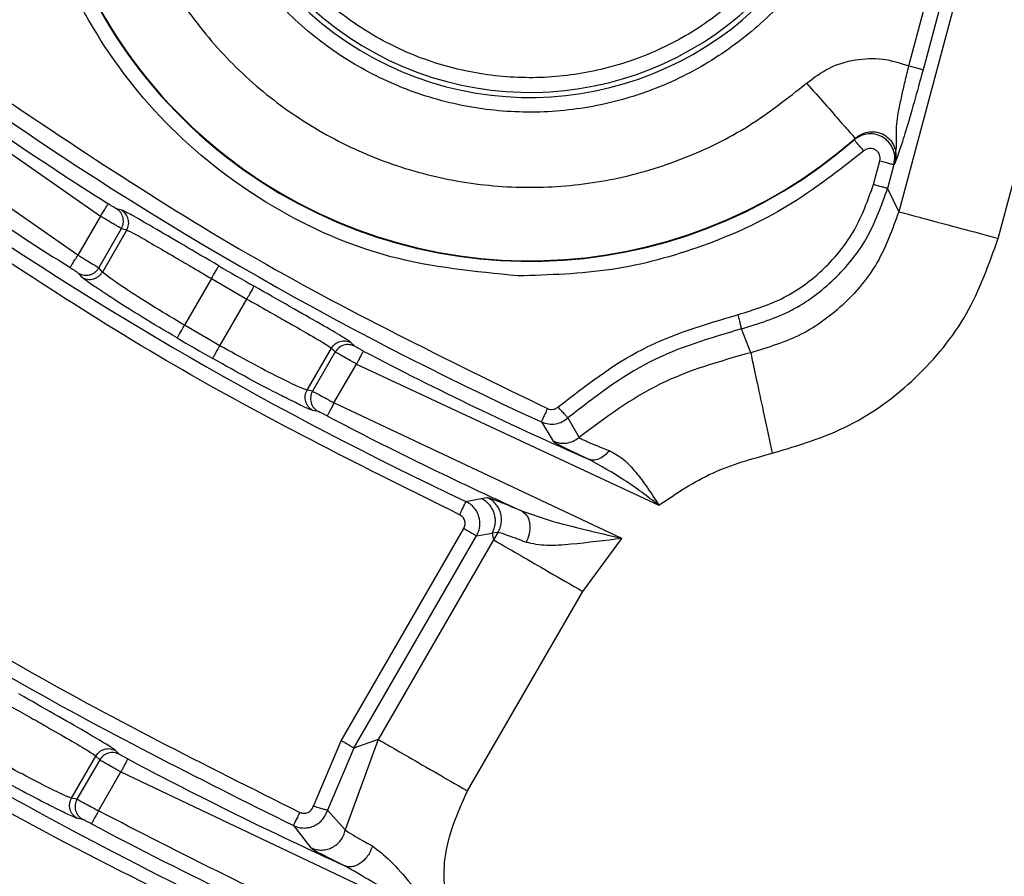
# Model space of a CAD drawing. Units: millimetres. Extents: x 5 to 292, y 5 to 415.
# Drawn here: x 200 to 210, y 132 to 141 of the extents above; entities that cross this region are included whole.
import ezdxf

# ---------------------------------------------------------------- set-up
doc = ezdxf.new("R2010")
doc.units = ezdxf.units.MM

msp = doc.modelspace()

# ---------------------------------------------------------------- linework, layer by layer
at = {"color": 7, "linetype": 'Continuous', "lineweight": 25}
for p, q in [((209.8985, 143.0528), (208.8782, 139.245)), ((208.9816, 140.7322), (209.6232, 143.1265)), ((209.768, 143.0877), (209.1264, 140.6934)), ((209.8918, 138.9734), (210.9121, 142.7812)), ((197.9869, 141.1218), (200.7392, 139.1988)), ((200.5101, 138.802), (197.8584, 140.6438)), ((208.4244, 139.978), (208.4336, 139.9932)), ((208.6202, 139.5213), (208.6852, 139.7638)), ((208.8398, 139.7407), (208.83, 139.725)), ((208.83, 139.725), (208.765, 139.4825)), ((208.765, 139.4825), (208.8782, 139.245)), ((200.9575, 139.2601), (200.9045, 139.2745)), ((200.7392, 139.1988), (200.5101, 138.802)), ((200.7226, 138.6721), (200.9541, 139.0729)), ((201.0072, 139.0584), (200.7598, 138.6299)), ((200.9541, 139.0729), (201.0072, 139.0584)), ((200.7598, 138.6299), (200.7226, 138.6721)), ((200.5508, 138.5776), (200.5355, 138.5949)), ((201.8715, 138.5631), (201.5968, 138.0873)), ((201.8714, 138.5631), (202.2331, 138.3544)), ((201.9583, 137.8786), (202.233, 138.3544)), ((201.9583, 137.8786), (201.5968, 138.0873)), ((207.3689, 137.8071), (207.2755, 138.0501)), ((202.8467, 137.425), (203.0941, 137.8535)), ((203.0941, 137.8535), (203.1332, 137.8148)), ((203.3006, 137.9044), (203.2936, 137.9113)), ((203.1332, 137.8148), (202.9018, 137.4139)), ((203.1206, 137.2948), (203.3497, 137.6916)), ((203.3497, 137.6916), (206.4329, 136.2524)), ((202.9018, 137.4139), (202.8467, 137.425)), ((206.0561, 135.9132), (203.1206, 137.2948)), ((202.924, 137.2142), (202.9059, 137.2178)), ((205.5047, 137.1416), (205.6188, 136.9434)), ((205.2348, 137.1012), (205.3539, 136.9058)), ((204.6218, 136.3194), (204.6839, 136.33)), ((204.4643, 136.2912), (204.6218, 136.3194)), ((204.979, 136.2171), (205.0338, 136.1946)), ((205.0835, 136.1507), (205.0338, 136.1946)), ((203.1946, 133.8499), (204.4446, 136.015)), ((203.3244, 133.775), (204.5744, 135.9401)), ((204.5744, 135.9401), (204.7327, 135.9679)), ((204.7922, 135.9737), (204.7326, 135.968)), ((204.7326, 135.968), (204.7474, 135.8981)), ((204.7922, 135.9737), (204.7474, 135.8981)), ((204.7474, 135.8981), (203.5724, 133.8628)), ((205.6562, 135.3734), (206.0561, 135.9132)), ((204.4811, 133.3381), (205.6562, 135.3734)), ((202.9103, 133.1821), (203.1946, 133.8499)), ((203.5724, 133.8629), (203.2358, 132.9408)), ((203.5724, 133.8629), (203.3244, 133.775)), ((200.8998, 133.7446), (200.8928, 133.7516)), ((203.3244, 133.775), (203.0543, 133.1405)), ((200.4453, 133.2657), (200.6926, 133.6941)), ((200.7317, 133.6552), (200.5003, 133.2544)), ((200.6926, 133.6941), (200.7317, 133.6552)), ((200.7189, 133.1349), (200.9479, 133.5316)), ((200.9479, 133.5316), (204.3114, 131.9363)), ((200.5003, 133.2544), (200.4453, 133.2657)), ((203.0543, 133.1405), (203.2358, 132.9408)), ((200.5219, 133.0551), (200.5039, 133.0588)), ((202.7069, 132.9842), (202.8841, 132.7585)), ((203.0693, 132.6555), (203.2324, 132.5731))]:
    msp.add_line(p, q, dxfattribs=at)
at = {"color": 8, "linetype": 'Continuous', "lineweight": 25}
for p, q in [((200.5355, 138.5949), (200.5134, 138.6198)), ((203.3326, 137.8727), (203.3006, 137.9044)), ((202.9612, 137.2066), (202.924, 137.2142)), ((205.5832, 136.7847), (205.7162, 136.7201)), ((200.9316, 133.7128), (200.8998, 133.7446)), ((200.5591, 133.0474), (200.5219, 133.0551))]:
    msp.add_line(p, q, dxfattribs=at)
at = {"color": 7, "linetype": 'Continuous', "lineweight": 25, "flags": 128}
for points in [[(200.7392, 139.1988), (200.7546, 139.2231), (200.7694, 139.2465), (200.7831, 139.2682), (200.7951, 139.2872), (200.8051, 139.303), (200.8127, 139.3149), (200.8175, 139.3225), (200.8194, 139.3255)], [(203.1206, 137.2948), (203.1072, 137.2694), (203.0944, 137.2448), (203.0825, 137.2221), (203.072, 137.2022), (203.0633, 137.1856), (203.0568, 137.1732), (203.0526, 137.1652), (203.0509, 137.1621)], [(200.7189, 133.1349), (200.7054, 133.1095), (200.6924, 133.085), (200.6804, 133.0624), (200.6698, 133.0425), (200.6611, 133.026), (200.6545, 133.0135), (200.6503, 133.0056), (200.6486, 133.0025)]]:
    msp.add_lwpolyline(points, dxfattribs=at)
at = {"color": 7, "linetype": 'Continuous', "lineweight": 25}
for centre, radius, start, end in [((205.1181, 143.7693), 3.3594, 157.02877, 135.78699), ((205.1181, 143.7693), 3.3074, 156.6572, 136.23762), ((205.118, 143.7695), 5.0307, 152.57031, 311.09011), ((205.118, 143.7695), 5.0253, 152.52306, 311.28274), ((220.5021, 170.4148), 36.7962, 233.72346, 237.66202), ((220.5021, 170.4148), 36.6454, 234.57378, 245.37848), ((220.5021, 170.4148), 37.5538, 234.32805, 237.69064), ((220.5021, 170.4148), 37.7046, 235.17254, 244.82692), ((220.5021, 170.4148), 36.7503, 239.67599, 240.32401), ((220.5021, 170.4148), 37.5997, 239.68075, 240.31925), ((220.5021, 170.4148), 36.7962, 242.33798, 246.30719), ((220.5021, 170.4148), 37.5538, 242.30936, 245.67601), ((220.502, 170.415), 46.1646, 226.23932, 253.76108), ((220.5021, 170.4148), 42.5046, 234.75492, 245.56188), ((220.502, 170.415), 49.9049, 226.44401, 253.55641), ((220.5021, 170.4148), 41.5962, 242.06904, 245.46967), ((220.5021, 170.4148), 42.3538, 242.04659, 246.54909)]:
    msp.add_arc(centre, radius, start, end, dxfattribs=at)
for points, knots in [([(270.502, 170.415), (270.4723, 169.106), (270.4129, 166.488), (269.9335, 162.5852), (269.1715, 158.7307), (268.1034, 154.9482), (266.7435, 151.2611), (265.0981, 147.6921), (263.1778, 144.2632), (260.9944, 140.9955), (258.5614, 137.9092), (255.8937, 135.0233), (253.0078, 132.3556), (249.9215, 129.9225), (246.6538, 127.7391), (243.2248, 125.8188), (239.6558, 124.1735), (235.9687, 122.8132), (232.1862, 121.7465), (228.3317, 120.9797), (224.429, 120.5178), (220.502, 120.3635), (216.575, 120.5178), (212.6722, 120.9797), (208.8177, 121.7465), (205.0352, 122.8132), (201.3481, 124.1735), (197.7791, 125.8188), (194.3502, 127.7391), (191.0825, 129.9225), (187.9962, 132.3556), (185.1103, 135.0233), (182.4426, 137.9092), (180.0095, 140.9955), (177.8261, 144.2632), (175.9058, 147.6921), (174.2604, 151.2611), (172.9005, 154.9482), (171.8325, 158.7307), (171.0704, 162.5852), (170.5911, 166.488), (170.5317, 169.106), (170.502, 170.415)], [0, 0, 0, 0, 0.025, 0.05, 0.075, 0.1, 0.125, 0.15, 0.175, 0.2, 0.225, 0.25, 0.275, 0.3, 0.325, 0.35, 0.375, 0.4, 0.425, 0.45, 0.475, 0.5, 0.525, 0.55, 0.575, 0.6, 0.625, 0.65, 0.675, 0.7, 0.725, 0.75, 0.775, 0.8, 0.825, 0.85, 0.875, 0.9, 0.925, 0.95, 0.975, 1, 1, 1, 1]), ([(204.9944, 138.5904), (204.5583, 138.6329), (203.6855, 138.7181), (202.4699, 139.2561), (201.4226, 140.0589), (200.6113, 141.104), (200.0863, 142.3182), (199.8872, 143.6227), (200.0013, 144.9472), (200.347, 145.7531), (200.5198, 146.1558)], [0, 0, 0, 0, 0.1249523, 0.2500209, 0.3749965, 0.5000001, 0.6250036, 0.7499792, 0.8750479, 1, 1, 1, 1]), ([(201.2945, 145.6832), (201.1952, 145.457), (200.9979, 145.0073), (200.8535, 144.2806), (200.826, 143.544), (200.9294, 142.8115), (201.1554, 142.1081), (201.4986, 141.4536), (201.949, 140.8676), (202.4932, 140.3676), (203.1149, 139.968), (203.796, 139.681), (204.5162, 139.515), (205.2538, 139.4749), (205.9886, 139.5606), (206.6941, 139.7741), (207.3605, 140.098), (207.7454, 140.403), (207.939, 140.5564)], [0, 0, 0, 0, 0.062813, 0.1249112, 0.1875206, 0.2500128, 0.3124969, 0.3750015, 0.4375012, 0.4999998, 0.5624984, 0.6249983, 0.6875027, 0.7499869, 0.8124561, 0.8750885, 0.9371754, 1, 1, 1, 1]), ([(208.2364, 142.1596), (208.1219, 141.9654), (207.8941, 141.5788), (207.4201, 141.0946), (206.8713, 140.704), (206.2546, 140.4266), (205.5974, 140.2713), (204.9224, 140.244), (204.2546, 140.3459), (203.6184, 140.5729), (203.0372, 140.9171), (202.532, 141.3656), (202.1216, 141.9022), (201.821, 142.5069), (201.6402, 143.1584), (201.5898, 143.8301), (201.6593, 144.5042), (201.811, 144.9264), (201.8872, 145.1387)], [0, 0, 0, 0, 0.06277545, 0.12492256, 0.18751661, 0.25000042, 0.31249862, 0.37500096, 0.43749945, 0.49999986, 0.56250011, 0.62499855, 0.68750101, 0.74999921, 0.81248288, 0.87507708, 0.93721194, 1, 1, 1, 1]), ([(208.0173, 142.5181), (207.9241, 142.3322), (207.7386, 141.9624), (207.3299, 141.4896), (206.8453, 141.101), (206.2908, 140.8157), (205.6923, 140.6436), (205.0714, 140.5917), (204.4525, 140.6618), (203.859, 140.8514), (203.314, 141.1531), (202.8383, 141.5553), (202.4502, 142.0427), (202.1647, 142.5962), (201.9919, 143.1954), (201.9422, 143.8146), (202.0058, 144.4363), (202.1476, 144.825), (202.2189, 145.0204)], [0, 0, 0, 0, 0.0627872, 0.1249182, 0.1875166, 0.2499987, 0.3124946, 0.3749955, 0.4374935, 0.4999926, 0.5624917, 0.6249895, 0.6874915, 0.749989, 0.8124757, 0.8750804, 0.9371924, 1, 1, 1, 1]), ([(207.939, 140.5564), (208.014, 140.6125), (208.1633, 140.7241), (208.4336, 140.8032), (208.7149, 140.8176), (208.8925, 140.7608), (208.9816, 140.7322)], [0, 0, 0, 0, 0.2512066, 0.5000277, 0.7489263, 1, 1, 1, 1]), ([(199.3474, 140.676), (200.2984, 140.0327), (202.2005, 138.7459), (204.265, 137.7404), (205.2973, 137.2376)], [0, 0, 0, 0, 0.4999999, 1, 1, 1, 1]), ([(208.8398, 139.7407), (208.8473, 139.8143), (208.8625, 139.9616), (208.8503, 140.1217), (208.8792, 140.2841), (208.9074, 140.4191), (208.9433, 140.573), (208.9684, 140.6773), (208.9816, 140.7322)], [0, 0, 0, 0, 0.249629, 0.4995988, 0.6140611, 0.7497745, 0.8683189, 1, 1, 1, 1]), ([(209.1264, 140.6934), (209.0953, 140.5791), (209.0331, 140.3504), (208.9478, 140.0599), (208.8828, 139.8561), (208.8542, 139.7794), (208.8398, 139.7407)], [0, 0, 0, 0, 0.2496089, 0.4993066, 0.7472627, 1, 1, 1, 1]), ([(208.9816, 140.7322), (209.0002, 140.7272), (209.0373, 140.7173), (209.0845, 140.7046), (209.1183, 140.6956), (209.1237, 140.6941), (209.1264, 140.6934)], [0, 0, 0, 0, 0.2499992, 0.4999983, 0.7499966, 1, 1, 1, 1]), ([(207.9391, 140.5564), (208.0025, 140.4842), (208.1293, 140.3398), (208.2905, 140.1562), (208.4056, 140.025), (208.4243, 140.0038), (208.4336, 139.9932)], [0, 0, 0, 0, 0.2499999, 0.5000009, 0.75, 1, 1, 1, 1]), ([(208.83, 139.725), (208.8346, 139.7547), (208.8436, 139.8119), (208.8198, 139.8935), (208.7777, 139.9576), (208.7199, 140.0059), (208.6498, 140.0357), (208.5724, 140.0423), (208.4926, 140.0261), (208.4483, 139.9948), (208.4244, 139.978)], [0, 0, 0, 0, 0.1411775, 0.2715716, 0.3911747, 0.4999771, 0.6232091, 0.7454169, 0.8629205, 1, 1, 1, 1]), ([(208.4336, 139.9932), (208.4571, 140.0108), (208.5008, 140.0433), (208.5808, 140.0635), (208.6612, 140.0599), (208.7384, 140.0285), (208.8003, 139.9725), (208.8386, 139.9014), (208.8549, 139.821), (208.845, 139.7683), (208.8398, 139.7407)], [0, 0, 0, 0, 0.13845203, 0.25619971, 0.37718658, 0.50233452, 0.62555938, 0.74699377, 0.86762882, 1, 1, 1, 1]), ([(208.5229, 139.865), (208.5103, 139.8795), (208.485, 139.9085), (208.4529, 139.9453), (208.43, 139.9716), (208.4263, 139.9758), (208.4244, 139.978)], [0, 0, 0, 0, 0.2499989, 0.4999984, 0.75, 1, 1, 1, 1]), ([(208.5229, 139.865), (208.27, 139.667), (207.7653, 139.2719), (206.8865, 138.8737), (205.9562, 138.6184), (205.3155, 138.5997), (204.9944, 138.5904)], [0, 0, 0, 0, 0.2505155, 0.5000001, 0.7494844, 1, 1, 1, 1]), ([(208.6852, 139.7638), (208.6868, 139.7747), (208.69, 139.7957), (208.683, 139.8273), (208.6672, 139.8549), (208.6428, 139.876), (208.6131, 139.8888), (208.5815, 139.8912), (208.5498, 139.8836), (208.5322, 139.8714), (208.5229, 139.865)], [0, 0, 0, 0, 0.1290613, 0.2487735, 0.3738791, 0.4996156, 0.6229528, 0.7492861, 0.8668545, 1, 1, 1, 1]), ([(208.6852, 139.7638), (208.7037, 139.7588), (208.7409, 139.7489), (208.7881, 139.7362), (208.8218, 139.7272), (208.8272, 139.7257), (208.83, 139.725)], [0, 0, 0, 0, 0.249998, 0.5000003, 0.7499992, 1, 1, 1, 1]), ([(207.2424, 138.1962), (207.4029, 138.246), (207.7239, 138.3456), (208.1298, 138.6524), (208.4521, 139.046), (208.5642, 139.3629), (208.6202, 139.5213)], [0, 0, 0, 0, 0.2500122, 0.5000003, 0.7499862, 1, 1, 1, 1]), ([(207.2755, 138.0501), (207.4493, 138.104), (207.7964, 138.2117), (208.23, 138.5398), (208.5797, 138.963), (208.7018, 139.3054), (208.7649, 139.4825)], [0, 0, 0, 0, 0.2505559, 0.5000022, 0.7414324, 1, 1, 1, 1]), ([(208.765, 139.4825), (208.7622, 139.4832), (208.7568, 139.4846), (208.7231, 139.4937), (208.6759, 139.5063), (208.6387, 139.5163), (208.6202, 139.5213)], [0, 0, 0, 0, 0.2500012, 0.5, 0.7500021, 1, 1, 1, 1]), ([(204.4005, 136.1554), (203.4473, 136.6282), (201.541, 137.5736), (199.7691, 138.7518), (198.8831, 139.341)], [0, 0, 0, 0, 0.50000001, 1, 1, 1, 1]), ([(200.9045, 139.2745), (200.9024, 139.2755), (200.8982, 139.2774), (200.8777, 139.2894), (200.8508, 139.3057), (200.8298, 139.3189), (200.8194, 139.3255)], [0, 0, 0, 0, 0.2515317, 0.5009251, 0.7506135, 1, 1, 1, 1]), ([(200.9541, 139.0729), (200.9618, 139.0906), (200.9772, 139.1259), (200.973, 139.1846), (200.9495, 139.2385), (200.9195, 139.2625), (200.9045, 139.2745)], [0, 0, 0, 0, 0.2499891, 0.4999968, 0.7499979, 1, 1, 1, 1]), ([(201.9472, 138.6925), (201.8248, 138.7642), (201.5798, 138.9078), (201.2649, 139.0924), (201.033, 139.2257), (200.9826, 139.2486), (200.9575, 139.2601)], [0, 0, 0, 0, 0.24975365, 0.49997957, 0.7502055, 1, 1, 1, 1]), ([(201.0072, 139.0584), (201.0149, 139.0761), (201.0303, 139.1114), (201.0261, 139.1702), (201.0025, 139.2241), (200.9725, 139.2481), (200.9575, 139.2601)], [0, 0, 0, 0, 0.2499995, 0.5000063, 0.750007, 1, 1, 1, 1]), ([(208.8782, 139.2451), (208.8145, 139.0662), (208.6912, 138.7204), (208.3366, 138.294), (207.8966, 137.9652), (207.545, 137.8599), (207.3688, 137.8071)], [0, 0, 0, 0, 0.2586367, 0.4999987, 0.7493218, 1, 1, 1, 1]), ([(208.8782, 139.245), (208.8973, 139.2398), (208.9355, 139.2296), (209.1715, 139.1663), (209.502, 139.0778), (209.7618, 139.0082), (209.8918, 138.9734)], [0, 0, 0, 0, 0.2500001, 0.5, 0.7500009, 1, 1, 1, 1]), ([(200.9541, 139.0729), (200.9491, 139.0756), (200.939, 139.0809), (200.8903, 139.1092), (200.8215, 139.1496), (200.7669, 139.1823), (200.7392, 139.1988)], [0, 0, 0, 0, 0.2394323, 0.4859112, 0.7394308, 1, 1, 1, 1]), ([(201.0072, 139.0584), (201.0289, 139.0487), (201.0729, 139.0291), (201.2614, 138.9213), (201.4691, 138.7994), (201.6705, 138.6812), (201.8006, 138.6048), (201.8715, 138.5631)], [0, 0, 0, 0, 0.2467537, 0.499235, 0.6942204, 0.8333512, 1, 1, 1, 1]), ([(207.5893, 136.782), (207.8573, 136.8623), (208.3932, 137.0229), (209.0722, 137.5293), (209.6115, 138.1825), (209.7984, 138.7098), (209.8918, 138.9735)], [0, 0, 0, 0, 0.25000517, 0.49999988, 0.7499934, 1, 1, 1, 1]), ([(200.4299, 138.6753), (200.4314, 138.6776), (200.4343, 138.6821), (200.4529, 138.7116), (200.4791, 138.753), (200.4998, 138.7857), (200.5101, 138.802)], [0, 0, 0, 0, 0.2500006, 0.499996, 0.7499899, 1, 1, 1, 1]), ([(200.5101, 138.802), (200.5366, 138.7861), (200.5897, 138.7543), (200.6578, 138.7131), (200.7078, 138.6825), (200.7177, 138.6755), (200.7226, 138.6721)], [0, 0, 0, 0, 0.24999992, 0.49999744, 0.75000055, 1, 1, 1, 1]), ([(200.4299, 138.6753), (200.4405, 138.6686), (200.4614, 138.6553), (200.4882, 138.6377), (200.5077, 138.6245), (200.5115, 138.6214), (200.5134, 138.6198)], [0, 0, 0, 0, 0.2507713, 0.5010861, 0.7508024, 1, 1, 1, 1]), ([(200.5134, 138.6198), (200.5222, 138.615), (200.5398, 138.6054), (200.5691, 138.598), (200.5993, 138.5963), (200.6292, 138.6006), (200.6577, 138.6108), (200.6835, 138.6266), (200.706, 138.6469), (200.7171, 138.6637), (200.7226, 138.6721)], [0, 0, 0, 0, 0.12500184, 0.25000353, 0.37500121, 0.50000077, 0.62500303, 0.74999848, 0.87500608, 1, 1, 1, 1]), ([(201.8715, 138.5631), (201.8813, 138.5798), (201.9008, 138.6131), (201.9256, 138.6555), (201.9432, 138.6856), (201.9459, 138.6902), (201.9472, 138.6925)], [0, 0, 0, 0, 0.24999416, 0.49999917, 0.75000077, 1, 1, 1, 1]), ([(200.5508, 138.5776), (200.5596, 138.5728), (200.5771, 138.5632), (200.6065, 138.5558), (200.6366, 138.5541), (200.6665, 138.5585), (200.6949, 138.5687), (200.7207, 138.5844), (200.7432, 138.6048), (200.7543, 138.6215), (200.7598, 138.6299)], [0, 0, 0, 0, 0.12500205, 0.24999658, 0.37499875, 0.50000187, 0.62500413, 0.75000081, 0.87500059, 1, 1, 1, 1]), ([(201.5968, 138.0873), (201.4961, 138.1474), (201.2837, 138.2743), (201.0126, 138.447), (200.8155, 138.5815), (200.7784, 138.6138), (200.7598, 138.6299)], [0, 0, 0, 0, 0.2370849, 0.499984, 0.7499879, 1, 1, 1, 1]), ([(202.233, 138.3544), (202.2425, 138.3712), (202.2617, 138.4048), (202.286, 138.4474), (202.3032, 138.4777), (202.3059, 138.4824), (202.3072, 138.4847)], [0, 0, 0, 0, 0.2500018, 0.5000066, 0.7500008, 1, 1, 1, 1]), ([(203.2936, 137.9113), (203.2711, 137.9274), (203.2261, 137.9595), (202.9946, 138.0937), (202.6773, 138.2741), (202.4305, 138.4145), (202.3072, 138.4847)], [0, 0, 0, 0, 0.2497896, 0.5000198, 0.7502496, 1, 1, 1, 1]), ([(201.5211, 137.9578), (201.4002, 138.0296), (201.158, 138.1734), (200.899, 138.336), (200.81, 138.3959), (200.7885, 138.4104)], [0, 0, 0, 0, 0.4309615, 0.86271, 1, 1, 1, 1]), ([(202.233, 138.3544), (202.3045, 138.3138), (202.4358, 138.2394), (202.6388, 138.1241), (202.8482, 138.0052), (203.0359, 137.8958), (203.0748, 137.8675), (203.0941, 137.8535)], [0, 0, 0, 0, 0.1665943, 0.30570564, 0.50076489, 0.7532396, 1, 1, 1, 1]), ([(205.4052, 137.2536), (205.6817, 137.4688), (206.2345, 137.8991), (206.9064, 138.0972), (207.2424, 138.1962)], [0, 0, 0, 0, 0.4999997, 1, 1, 1, 1]), ([(207.2754, 138.0502), (207.2748, 138.0532), (207.2734, 138.0592), (207.2657, 138.0933), (207.255, 138.1406), (207.2466, 138.1777), (207.2424, 138.1962)], [0, 0, 0, 0, 0.2499998, 0.4999992, 0.7499983, 1, 1, 1, 1]), ([(201.5211, 137.9578), (201.5225, 137.9602), (201.5252, 137.9648), (201.5428, 137.9949), (201.5676, 138.0372), (201.5871, 138.0706), (201.5968, 138.0873)], [0, 0, 0, 0, 0.24999916, 0.49999692, 0.74999934, 1, 1, 1, 1]), ([(207.2755, 138.0501), (206.9553, 137.956), (206.3075, 137.7657), (205.7743, 137.3512), (205.5047, 137.1416)], [0, 0, 0, 0, 0.494277, 1, 1, 1, 1]), ([(203.0941, 137.8535), (203.1055, 137.869), (203.1285, 137.9001), (203.1815, 137.9258), (203.2399, 137.9323), (203.2757, 137.9183), (203.2936, 137.9113)], [0, 0, 0, 0, 0.2499995, 0.5000054, 0.7500057, 1, 1, 1, 1]), ([(201.884, 137.7483), (201.8853, 137.7507), (201.888, 137.7553), (201.9053, 137.7856), (201.9295, 137.8282), (201.9487, 137.8618), (201.9583, 137.8786)], [0, 0, 0, 0, 0.2500018, 0.5000031, 0.7500054, 1, 1, 1, 1]), ([(202.8467, 137.425), (202.8234, 137.433), (202.7769, 137.449), (202.5645, 137.5514), (202.2808, 137.6983), (202.0647, 137.8191), (201.9583, 137.8786)], [0, 0, 0, 0, 0.25000597, 0.50000243, 0.75373644, 1, 1, 1, 1]), ([(203.3326, 137.8727), (203.3147, 137.8797), (203.2789, 137.8936), (203.2205, 137.887), (203.1676, 137.8613), (203.1447, 137.8303), (203.1332, 137.8148)], [0, 0, 0, 0, 0.25000255, 0.4999976, 0.75000173, 1, 1, 1, 1]), ([(203.4193, 137.8244), (203.4081, 137.8303), (203.3863, 137.8418), (203.3587, 137.857), (203.3387, 137.8684), (203.3347, 137.8712), (203.3326, 137.8727)], [0, 0, 0, 0, 0.256515, 0.5003319, 0.7462389, 1, 1, 1, 1]), ([(202.6423, 137.3401), (202.619, 137.3515), (202.5226, 137.3987), (202.2522, 137.5416), (202.0067, 137.6795), (201.884, 137.7483)], [0, 0, 0, 0, 0.1373637, 0.5690765, 1, 1, 1, 1]), ([(203.3497, 137.6916), (203.3215, 137.7073), (203.2659, 137.7384), (203.1965, 137.7777), (203.1477, 137.8057), (203.138, 137.8118), (203.1332, 137.8148)], [0, 0, 0, 0, 0.2605437, 0.5140581, 0.760541, 1, 1, 1, 1]), ([(203.4193, 137.8244), (203.4181, 137.822), (203.4156, 137.8173), (203.3994, 137.7864), (203.3766, 137.7429), (203.3587, 137.7087), (203.3497, 137.6916)], [0, 0, 0, 0, 0.2500003, 0.4999933, 0.7499965, 1, 1, 1, 1]), ([(207.3689, 137.8071), (207.0536, 137.7185), (206.4167, 137.5395), (205.8865, 137.1435), (205.6188, 136.9434)], [0, 0, 0, 0, 0.4949402, 1, 1, 1, 1]), ([(207.3688, 137.8071), (207.3733, 137.7859), (207.3824, 137.7436), (207.434, 137.504), (207.5054, 137.1721), (207.5613, 136.912), (207.5893, 136.782)], [0, 0, 0, 0, 0.2499999, 0.4999998, 0.7499991, 1, 1, 1, 1]), ([(188.6883, 137.6754), (189.6093, 136.8221), (191.4514, 135.1155), (194.47, 132.8555), (197.6497, 130.8339), (200.9904, 129.091), (204.4569, 127.6067), (206.856, 126.8647), (208.0556, 126.4937)], [0, 0, 0, 0, 0.166669, 0.3333429, 0.5, 0.6666463, 0.8333255, 1, 1, 1, 1]), ([(188.512, 137.3592), (189.4339, 136.5081), (191.2779, 134.8061), (194.2968, 132.5507), (197.4751, 130.5313), (200.8132, 128.7885), (204.2758, 127.3017), (206.6718, 126.5559), (207.8698, 126.1829)], [0, 0, 0, 0, 0.1666667, 0.3333334, 0.5000001, 0.6666667, 0.8333334, 1, 1, 1, 1]), ([(202.9059, 137.2178), (202.8973, 137.2231), (202.8803, 137.2335), (202.8592, 137.2552), (202.8427, 137.2804), (202.8315, 137.3085), (202.8262, 137.3382), (202.8269, 137.3684), (202.8332, 137.3981), (202.8422, 137.4161), (202.8467, 137.425)], [0, 0, 0, 0, 0.1250001, 0.2499986, 0.3750037, 0.5000038, 0.6249987, 0.7500052, 0.8749924, 1, 1, 1, 1]), ([(202.9018, 137.4139), (202.8973, 137.4049), (202.8883, 137.387), (202.882, 137.3573), (202.8813, 137.3271), (202.8867, 137.2973), (202.8978, 137.2692), (202.9144, 137.244), (202.9355, 137.2222), (202.9526, 137.2118), (202.9612, 137.2066)], [0, 0, 0, 0, 0.124995, 0.2499894, 0.3749891, 0.4999943, 0.6250007, 0.7499933, 0.8749969, 1, 1, 1, 1]), ([(202.9018, 137.4139), (202.9073, 137.4114), (202.9182, 137.4063), (202.9697, 137.3783), (203.0395, 137.3399), (203.0936, 137.3099), (203.1206, 137.2948)], [0, 0, 0, 0, 0.2499996, 0.4999989, 0.7500002, 1, 1, 1, 1]), ([(205.2973, 137.2376), (205.2892, 137.22), (205.2731, 137.1849), (205.2527, 137.1403), (205.2382, 137.1086), (205.2359, 137.1037), (205.2348, 137.1012)], [0, 0, 0, 0, 0.25000656, 0.50000473, 0.75000085, 1, 1, 1, 1]), ([(205.2973, 137.2376), (205.3065, 137.2343), (205.3247, 137.2278), (205.3538, 137.2284), (205.3819, 137.2362), (205.3974, 137.2478), (205.4052, 137.2536)], [0, 0, 0, 0, 0.25228245, 0.49998576, 0.74679826, 1, 1, 1, 1]), ([(205.5047, 137.1415), (205.5027, 137.1438), (205.4988, 137.1482), (205.4756, 137.1744), (205.4433, 137.2108), (205.4179, 137.2394), (205.4053, 137.2536)], [0, 0, 0, 0, 0.2499989, 0.4999928, 0.750005, 1, 1, 1, 1]), ([(203.0509, 137.1621), (203.0398, 137.1679), (203.0178, 137.1793), (202.9896, 137.1936), (202.9685, 137.2038), (202.9637, 137.2057), (202.9612, 137.2066)], [0, 0, 0, 0, 0.2535055, 0.4999991, 0.7433307, 1, 1, 1, 1]), ([(205.2348, 137.1012), (205.2589, 137.0926), (205.3063, 137.0758), (205.381, 137.079), (205.4496, 137.0999), (205.4866, 137.1279), (205.5047, 137.1416)], [0, 0, 0, 0, 0.2649515, 0.5199328, 0.7649494, 1, 1, 1, 1]), ([(205.3539, 136.9058), (205.3762, 136.8979), (205.4207, 136.8821), (205.4923, 136.8833), (205.5614, 136.9021), (205.5997, 136.9297), (205.6189, 136.9436)], [0, 0, 0, 0, 0.25, 0.4999964, 0.7500036, 1, 1, 1, 1]), ([(205.6188, 136.9434), (205.6245, 136.9392), (205.6359, 136.9308), (205.7203, 136.8907), (205.8445, 136.8413), (205.9268, 136.8086)], [0, 0, 0, 0, 0.256185, 0.5070341, 1, 1, 1, 1]), ([(205.4285, 136.8613), (205.4365, 136.8569), (205.4656, 136.8407), (205.5338, 136.8082), (205.5832, 136.7847)], [0, 0, 0, 0, 0.2768035, 1, 1, 1, 1]), ([(205.9268, 136.8086), (205.9112, 136.7909), (205.8792, 136.7548), (205.8226, 136.7215), (205.7655, 136.707), (205.7324, 136.7158), (205.7162, 136.7201)], [0, 0, 0, 0, 0.24421165, 0.50000088, 0.75578588, 1, 1, 1, 1]), ([(205.9268, 136.8086), (205.9748, 136.7828), (206.0704, 136.7315), (206.1978, 136.5925), (206.3186, 136.4306), (206.3947, 136.3119), (206.4329, 136.2524)], [0, 0, 0, 0, 0.2508803, 0.4996747, 0.7489739, 1, 1, 1, 1]), ([(206.4329, 136.2524), (206.6112, 136.3722), (206.9677, 136.6118), (207.3821, 136.7253), (207.5893, 136.782)], [0, 0, 0, 0, 0.500001, 1, 1, 1, 1]), ([(206.4329, 136.2524), (206.3164, 136.3407), (206.0837, 136.5173), (205.8387, 136.6525), (205.7162, 136.7201)], [0, 0, 0, 0, 0.5002422, 1, 1, 1, 1]), ([(197.1259, 136.3727), (198.0346, 135.7747), (199.8521, 134.5787), (201.7983, 133.606), (202.7713, 133.1196)], [0, 0, 0, 0, 0.5000002, 1, 1, 1, 1]), ([(204.7924, 135.9737), (204.8005, 135.9892), (204.8168, 136.0202), (204.8283, 136.072), (204.8295, 136.1247), (204.8194, 136.1766), (204.7989, 136.2253), (204.7685, 136.2684), (204.7302, 136.305), (204.6993, 136.3217), (204.6839, 136.33)], [0, 0, 0, 0, 0.12499499, 0.24999875, 0.37499689, 0.49999965, 0.62499793, 0.75000234, 0.87500358, 1, 1, 1, 1]), ([(197.041, 136.2491), (197.953, 135.649), (199.7772, 134.4488), (201.7304, 133.4724), (202.7069, 132.9842)], [0, 0, 0, 0, 0.5000001, 1, 1, 1, 1]), ([(204.4643, 136.2912), (204.4632, 136.2887), (204.4609, 136.2839), (204.446, 136.2523), (204.4252, 136.2079), (204.4087, 136.1729), (204.4005, 136.1554)], [0, 0, 0, 0, 0.2500015, 0.5000006, 0.7499997, 1, 1, 1, 1]), ([(204.5744, 135.9401), (204.5824, 135.9562), (204.5979, 135.9875), (204.6111, 136.0538), (204.6053, 136.1211), (204.5802, 136.1829), (204.5511, 136.2263), (204.5125, 136.2646), (204.4805, 136.2822), (204.4643, 136.2911)], [0, 0, 0, 0, 0.13022387, 0.2534929, 0.48713282, 0.60928412, 0.73548574, 0.86571855, 1, 1, 1, 1]), ([(204.7327, 135.9679), (204.7404, 135.9834), (204.7558, 136.0144), (204.7662, 136.0656), (204.7667, 136.1176), (204.7562, 136.1686), (204.7355, 136.2164), (204.7053, 136.2587), (204.6674, 136.2947), (204.637, 136.3112), (204.6218, 136.3194)], [0, 0, 0, 0, 0.1249977, 0.2500025, 0.3750003, 0.4999962, 0.625002, 0.7499999, 0.8750012, 1, 1, 1, 1]), ([(188.0393, 136.1319), (188.9528, 135.3053), (190.778, 133.6537), (193.7502, 131.4572), (196.8702, 129.4833), (200.1396, 127.7683), (203.5279, 126.2925), (205.871, 125.5376), (207.0436, 125.1598)], [0, 0, 0, 0, 0.16684015, 0.33335579, 0.5, 0.66663315, 0.83315436, 1, 1, 1, 1]), ([(204.4446, 136.015), (204.4501, 136.028), (204.4582, 136.0473), (204.4579, 136.0751), (204.4538, 136.095), (204.446, 136.1137), (204.4303, 136.1367), (204.4125, 136.1479), (204.4005, 136.1554)], [0, 0, 0, 0, 0.2539637, 0.375477, 0.4998486, 0.6233462, 0.7444996, 1, 1, 1, 1]), ([(205.0338, 136.1946), (205.14, 136.1569), (205.3463, 136.0835), (205.6945, 135.9995), (205.929, 135.9435), (206.0561, 135.9132)], [0, 0, 0, 0, 0.3270534, 0.6352839, 1, 1, 1, 1]), ([(204.4446, 136.015), (204.4612, 136.0054), (204.4945, 135.9862), (204.5368, 135.9617), (204.5671, 135.9443), (204.572, 135.9415), (204.5744, 135.9401)], [0, 0, 0, 0, 0.2500039, 0.5000016, 0.749999, 1, 1, 1, 1]), ([(205.0818, 135.8717), (205.0052, 135.9013), (204.8481, 135.9619), (204.8112, 135.9697), (204.7923, 135.9737)], [0, 0, 0, 0, 0.48815472, 1, 1, 1, 1]), ([(204.7474, 135.8981), (204.7645, 135.8882), (204.7988, 135.8684), (205.0104, 135.7462), (205.3067, 135.5752), (205.5397, 135.4407), (205.6562, 135.3734)], [0, 0, 0, 0, 0.2499999, 0.5000003, 0.7499994, 1, 1, 1, 1]), ([(206.0561, 135.9132), (205.8818, 135.8914), (205.6194, 135.8586), (205.2827, 135.8309), (205.1483, 135.8582), (205.0818, 135.8717)], [0, 0, 0, 0, 0.5002392, 0.75269, 1, 1, 1, 1]), ([(202.8555, 131.5818), (201.6469, 132.1657), (199.2297, 133.3335), (197.0014, 134.8307), (195.8872, 135.5792)], [0, 0, 0, 0, 0.5000001, 1, 1, 1, 1]), ([(206.6048, 123.5222), (205.3849, 123.9141), (202.9474, 124.6972), (199.4225, 126.2305), (196.0218, 128.0136), (192.7772, 130.0671), (189.6869, 132.353), (187.7899, 134.0725), (186.8405, 134.9331)], [0, 0, 0, 0, 0.1668417, 0.3333563, 0.5, 0.6666331, 0.833153, 1, 1, 1, 1]), ([(200.8928, 133.7516), (200.8703, 133.7678), (200.8253, 133.8001), (200.5942, 133.9353), (200.2772, 134.1166), (200.0305, 134.2574), (199.9073, 134.3277)], [0, 0, 0, 0, 0.2497894, 0.5000188, 0.7502521, 1, 1, 1, 1]), ([(199.8329, 134.1974), (199.8982, 134.1603), (200.0211, 134.0904), (200.2255, 133.9739), (200.4419, 133.8501), (200.6343, 133.737), (200.6732, 133.7084), (200.6926, 133.6941)], [0, 0, 0, 0, 0.15221055, 0.28652807, 0.50071552, 0.75165776, 1, 1, 1, 1]), ([(203.3244, 133.775), (203.322, 133.7764), (203.3171, 133.7792), (203.2868, 133.7967), (203.2445, 133.8211), (203.2112, 133.8403), (203.1946, 133.8499)], [0, 0, 0, 0, 0.2499987, 0.5000003, 0.7499966, 1, 1, 1, 1]), ([(203.5724, 133.8628), (203.5895, 133.8529), (203.6237, 133.8332), (203.8354, 133.711), (204.1316, 133.5399), (204.3646, 133.4054), (204.4811, 133.3381)], [0, 0, 0, 0, 0.2500001, 0.5000001, 0.7500003, 1, 1, 1, 1]), ([(200.4453, 133.2657), (200.4221, 133.2738), (200.3757, 133.29), (200.1638, 133.3932), (199.8806, 133.5409), (199.6647, 133.6619), (199.5582, 133.7216)], [0, 0, 0, 0, 0.2500076, 0.500003, 0.7534895, 1, 1, 1, 1]), ([(200.6926, 133.6941), (200.7041, 133.7097), (200.7271, 133.7408), (200.7803, 133.7665), (200.839, 133.7729), (200.8749, 133.7587), (200.8928, 133.7516)], [0, 0, 0, 0, 0.25000422, 0.50000444, 0.75000282, 1, 1, 1, 1]), ([(200.9316, 133.7128), (200.9137, 133.7199), (200.8779, 133.734), (200.8193, 133.7275), (200.7662, 133.7018), (200.7432, 133.6707), (200.7317, 133.6552)], [0, 0, 0, 0, 0.2499976, 0.4999971, 0.7499929, 1, 1, 1, 1]), ([(201.0182, 133.6641), (201.007, 133.6701), (200.9852, 133.6817), (200.9577, 133.6969), (200.9377, 133.7085), (200.9337, 133.7113), (200.9316, 133.7128)], [0, 0, 0, 0, 0.2565045, 0.5003264, 0.7462362, 1, 1, 1, 1]), ([(200.9479, 133.5316), (200.9201, 133.5472), (200.8649, 133.5782), (200.7956, 133.6176), (200.7464, 133.646), (200.7365, 133.6521), (200.7317, 133.6552)], [0, 0, 0, 0, 0.2579906, 0.5106451, 0.7579808, 1, 1, 1, 1]), ([(201.0182, 133.6641), (201.0169, 133.6617), (201.0144, 133.657), (200.998, 133.6262), (200.9751, 133.5828), (200.957, 133.5487), (200.9479, 133.5316)], [0, 0, 0, 0, 0.2499979, 0.5000007, 0.7499939, 1, 1, 1, 1]), ([(200.2303, 133.1872), (200.2104, 133.197), (200.1172, 133.2431), (199.8515, 133.3846), (199.6063, 133.5225), (199.4839, 133.5914)], [0, 0, 0, 0, 0.1195518, 0.5601831, 1, 1, 1, 1]), ([(204.3114, 131.9363), (204.2682, 132.1786), (204.1817, 132.6633), (204.3814, 133.1132), (204.4812, 133.3382)], [0, 0, 0, 0, 0.4999997, 1, 1, 1, 1]), ([(200.5039, 133.0588), (200.4954, 133.064), (200.4784, 133.0745), (200.4575, 133.0963), (200.4411, 133.1214), (200.4301, 133.1495), (200.4247, 133.1791), (200.4255, 133.2092), (200.4319, 133.2388), (200.4408, 133.2567), (200.4453, 133.2657)], [0, 0, 0, 0, 0.1250014, 0.2499978, 0.374999, 0.5000032, 0.6249957, 0.7500004, 0.8750118, 1, 1, 1, 1]), ([(200.5003, 133.2544), (200.4958, 133.2454), (200.4869, 133.2275), (200.4805, 133.1979), (200.4797, 133.1678), (200.4851, 133.1381), (200.4961, 133.11), (200.5126, 133.0848), (200.5336, 133.0631), (200.5506, 133.0526), (200.5591, 133.0474)], [0, 0, 0, 0, 0.12499807, 0.24999793, 0.37499195, 0.50000217, 0.62499226, 0.74999661, 0.87500393, 1, 1, 1, 1]), ([(200.5003, 133.2544), (200.5058, 133.2518), (200.5167, 133.2466), (200.5681, 133.2186), (200.6378, 133.1801), (200.6919, 133.15), (200.7189, 133.1349)], [0, 0, 0, 0, 0.2500008, 0.5000012, 0.7500033, 1, 1, 1, 1]), ([(204.6427, 131.3041), (203.977, 131.5841), (202.6456, 132.144), (201.3611, 132.8046), (200.7189, 133.1349)], [0, 0, 0, 0, 0.4999995, 1, 1, 1, 1]), ([(202.707, 132.9842), (202.7247, 132.9772), (202.7599, 132.9632), (202.8166, 132.9581), (202.8719, 132.9647), (202.9236, 132.9831), (202.9694, 133.0117), (203.0074, 133.0487), (203.037, 133.092), (203.0486, 133.1244), (203.0543, 133.1405)], [0, 0, 0, 0, 0.13198042, 0.26193282, 0.38989337, 0.51587169, 0.63986311, 0.76188219, 0.88192773, 1, 1, 1, 1]), ([(202.7713, 133.1196), (202.763, 133.1021), (202.7465, 133.0672), (202.7254, 133.0229), (202.7104, 132.9914), (202.7081, 132.9866), (202.707, 132.9842)], [0, 0, 0, 0, 0.2500015, 0.5000001, 0.7500023, 1, 1, 1, 1]), ([(202.7713, 133.1196), (202.7855, 133.1151), (202.8065, 133.1084), (202.8354, 133.1116), (202.8556, 133.1183), (202.874, 133.1289), (202.8956, 133.1483), (202.9044, 133.1684), (202.9103, 133.1821)], [0, 0, 0, 0, 0.2558891, 0.3767575, 0.5000146, 0.6240564, 0.7450548, 1, 1, 1, 1]), ([(203.0543, 133.1405), (203.0516, 133.1413), (203.046, 133.1429), (203.0122, 133.1526), (202.9645, 133.1664), (202.9279, 133.177), (202.9103, 133.1821)], [0, 0, 0, 0, 0.24132262, 0.50090788, 0.75999585, 1, 1, 1, 1]), ([(200.6486, 133.0025), (200.6375, 133.0083), (200.6156, 133.0199), (200.5874, 133.0343), (200.5664, 133.0446), (200.5616, 133.0464), (200.5591, 133.0474)], [0, 0, 0, 0, 0.2534924, 0.49998951, 0.74332332, 1, 1, 1, 1]), ([(202.8841, 132.7586), (202.9028, 132.7514), (202.9399, 132.7372), (202.999, 132.7333), (203.0548, 132.7418), (203.1055, 132.7616), (203.1509, 132.7916), (203.19, 132.8323), (203.221, 132.8828), (203.2308, 132.9214), (203.2357, 132.9408)], [0, 0, 0, 0, 0.1312052, 0.2606023, 0.3844441, 0.5000029, 0.6155593, 0.7393953, 0.8687951, 1, 1, 1, 1]), ([(203.2358, 132.9408), (203.2534, 132.9274), (203.2878, 132.9013), (203.4392, 132.8175), (203.513, 132.7767)], [0, 0, 0, 0, 0.5128754, 1, 1, 1, 1]), ([(203.513, 132.7767), (203.5066, 132.7586), (203.4938, 132.7228), (203.4644, 132.6743), (203.4307, 132.6337), (203.394, 132.6019), (203.3547, 132.5785), (203.3133, 132.5646), (203.2708, 132.5609), (203.2453, 132.569), (203.2324, 132.5731)], [0, 0, 0, 0, 0.1312176, 0.2602789, 0.3839745, 0.4999927, 0.61601, 0.7397069, 0.8687672, 1, 1, 1, 1]), ([(203.513, 132.7767), (203.5736, 132.7303), (203.7048, 132.6298), (203.9607, 132.3191), (204.1732, 132.0872), (204.3114, 131.9363)], [0, 0, 0, 0, 0.23085103, 0.49956597, 1, 1, 1, 1]), ([(204.3114, 131.9363), (204.1299, 132.0455), (203.7673, 132.2636), (203.4106, 132.47), (203.2324, 132.5731)], [0, 0, 0, 0, 0.5005614, 1, 1, 1, 1])]:
    msp.add_open_spline(points, degree=3, knots=knots, dxfattribs=at)
at = {"color": 8, "linetype": 'Continuous', "lineweight": 25}
for points, knots in [([(200.7885, 138.4104), (200.7344, 138.446), (200.6011, 138.5339), (200.5695, 138.5613), (200.5508, 138.5776)], [0, 0, 0, 0, 0.4059212, 1, 1, 1, 1]), ([(202.9059, 137.2178), (202.8824, 137.2259), (202.8429, 137.2396), (202.7002, 137.3111), (202.6423, 137.3401)], [0, 0, 0, 0, 0.5941477, 1, 1, 1, 1]), ([(205.3539, 136.9058), (205.3591, 136.9011), (205.3676, 136.8935), (205.4116, 136.8702), (205.4285, 136.8613)], [0, 0, 0, 0, 0.61720582, 1, 1, 1, 1]), ([(204.6839, 136.33), (204.7041, 136.3252), (204.7401, 136.3167), (204.9062, 136.2474), (204.979, 136.2171)], [0, 0, 0, 0, 0.5620882, 1, 1, 1, 1]), ([(205.0818, 135.8717), (205.0948, 135.902), (205.1147, 135.9488), (205.122, 136.0149), (205.1199, 136.0651), (205.1074, 136.109), (205.0961, 136.1401), (205.0848, 136.1496), (205.0835, 136.1507)], [0, 0, 0, 0, 0.3045692, 0.4702096, 0.6401025, 0.8103242, 0.9769211, 1, 1, 1, 1]), ([(200.5039, 133.0588), (200.4802, 133.0672), (200.4392, 133.0817), (200.2923, 133.1559), (200.2303, 133.1872)], [0, 0, 0, 0, 0.57802652, 1, 1, 1, 1]), ([(202.8841, 132.7585), (202.8992, 132.7466), (202.9196, 132.7305), (203.0389, 132.6708), (203.0693, 132.6555)], [0, 0, 0, 0, 0.7451549, 1, 1, 1, 1])]:
    msp.add_open_spline(points, degree=3, knots=knots, dxfattribs=at)

doc.saveas('drawing.dxf')
